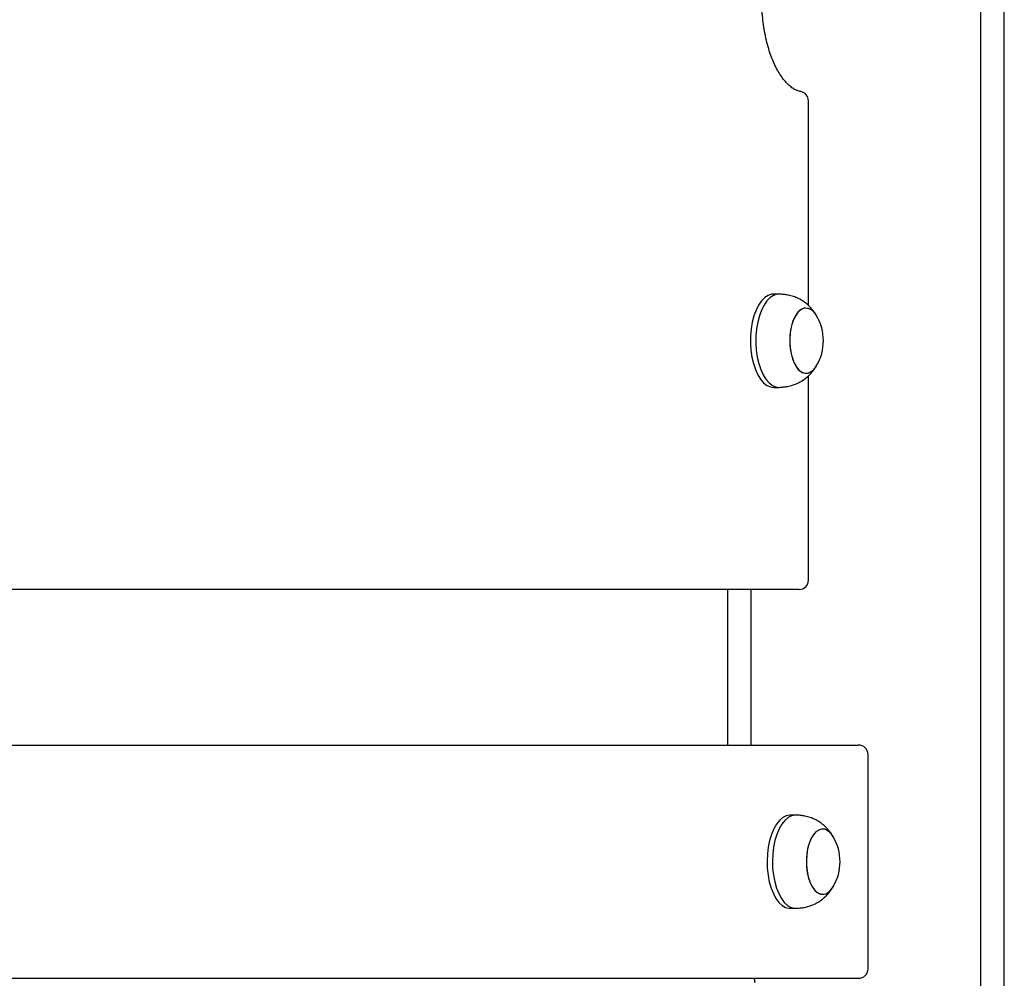
# Model space of a CAD drawing. Units: millimetres. Extents: x -11215 to 4928, y -4035 to 10695.
# Drawn here: x 3140 to 3457, y 8345 to 8653 of the extents above; entities that cross this region are included whole.
import ezdxf

# ---------------------------------------------------------------- set-up
doc = ezdxf.new("R2010")
doc.units = ezdxf.units.MM
doc.header["$LTSCALE"] = 10

msp = doc.modelspace()

# ---------------------------------------------------------------- linework, layer by layer
at = {"color": 7, "linetype": 'Continuous', "lineweight": 25}
for p, q in [((3449.16, 6919.85), (3449.16, 9542.85)), ((3456.73, 6919.85), (3456.73, 9542.85)), ((3393.77, 8561.14), (3393.77, 8626.99)), ((3384.35, 8564.85), (3382.62, 8564.85)), ((3393.77, 8472.85), (3393.77, 8538.53)), ((3382.62, 8534.85), (3384.35, 8534.85)), ((3390.77, 8469.85), (3034.23, 8469.85)), ((3367.73, 8469.85), (3367.73, 8419.85)), ((3375.3, 8469.85), (3375.3, 8419.85)), ((3034.23, 8419.85), (3409.76, 8419.85)), ((3412.97, 8382.65), (3412.97, 8416.85)), ((3389.7, 8397.35), (3387.97, 8397.35)), ((3398.37, 8392.85), (3398.36, 8392.85)), ((3412.87, 8382.45), (3412.93, 8382.55)), ((3412.93, 8382.15), (3412.87, 8382.25)), ((3412.97, 8347.85), (3412.97, 8382.04)), ((3398.36, 8371.85), (3398.37, 8371.85)), ((3387.97, 8367.35), (3389.7, 8367.35)), ((3034.23, 8344.85), (3409.76, 8344.85))]:
    msp.add_line(p, q, dxfattribs=at)
at = {"color": 7, "linetype": 'Continuous', "lineweight": 25, "flags": 128}
for points in [[(3382.62, 8564.85), (3381.95, 8564.79), (3380.82, 8564.41), (3379.73, 8563.69), (3378.71, 8562.64), (3377.78, 8561.3), (3376.96, 8559.68), (3376.27, 8557.84), (3375.74, 8555.81), (3375.36, 8553.63), (3375.16, 8551.37), (3375.13, 8549.08), (3375.28, 8546.8), (3375.6, 8544.6), (3376.08, 8542.51), (3376.72, 8540.6), (3377.49, 8538.91), (3378.39, 8537.47), (3379.38, 8536.32), (3380.45, 8535.49), (3381.57, 8535), (3382.62, 8534.85)], [(3384.67, 8564.84), (3383.68, 8564.79), (3382.55, 8564.41), (3381.46, 8563.69), (3380.44, 8562.64), (3379.51, 8561.3), (3378.69, 8559.68), (3378.01, 8557.84), (3377.47, 8555.81), (3377.1, 8553.63), (3376.89, 8551.37), (3376.86, 8549.08), (3377.01, 8546.8), (3377.33, 8544.6), (3377.81, 8542.51), (3378.45, 8540.6), (3379.22, 8538.91), (3380.12, 8537.47), (3381.11, 8536.32), (3382.18, 8535.49), (3383.31, 8535), (3384.45, 8534.85), (3384.67, 8534.86)], [(3396.37, 8557.93), (3395.62, 8558.97), (3394.74, 8559.77), (3393.79, 8560.23), (3392.83, 8560.34), (3391.87, 8560.09), (3390.95, 8559.5), (3390.09, 8558.57), (3389.34, 8557.35), (3388.71, 8555.87), (3388.23, 8554.19), (3387.92, 8552.36), (3387.77, 8550.45), (3387.81, 8548.51), (3388.02, 8546.62), (3388.4, 8544.84), (3388.94, 8543.23), (3389.62, 8541.84), (3390.41, 8540.73), (3391.29, 8539.93), (3392.23, 8539.47), (3393.2, 8539.36), (3394.16, 8539.6), (3395.08, 8540.2), (3395.94, 8541.12), (3396.36, 8541.76)], [(3392.34, 8560.26), (3391.4, 8559.84), (3390.51, 8559.08), (3389.7, 8558), (3389.01, 8556.64), (3388.46, 8555.06), (3388.05, 8553.29), (3387.82, 8551.41), (3387.77, 8549.48), (3387.89, 8547.55), (3388.19, 8545.71), (3388.65, 8544.01), (3389.26, 8542.5), (3390, 8541.25), (3390.84, 8540.29), (3391.76, 8539.65), (3392.72, 8539.37), (3393.68, 8539.43), (3394.63, 8539.86), (3395.52, 8540.62), (3396.33, 8541.7), (3396.42, 8541.85)], [(3387.97, 8397.35), (3387.77, 8397.34), (3386.63, 8397.11), (3385.52, 8396.53), (3384.47, 8395.62), (3383.49, 8394.39), (3382.63, 8392.89), (3381.89, 8391.13), (3381.29, 8389.18), (3380.84, 8387.06), (3380.57, 8384.83), (3380.47, 8382.54), (3380.54, 8380.25), (3380.79, 8378.01), (3381.2, 8375.87), (3381.78, 8373.88), (3382.5, 8372.09), (3383.34, 8370.54), (3384.3, 8369.26), (3385.34, 8368.3), (3386.44, 8367.66), (3387.58, 8367.37), (3387.97, 8367.35)], [(3390.02, 8397.34), (3389.51, 8397.34), (3388.36, 8397.11), (3387.25, 8396.53), (3386.2, 8395.62), (3385.23, 8394.39), (3384.36, 8392.89), (3383.62, 8391.13), (3383.02, 8389.18), (3382.58, 8387.06), (3382.3, 8384.83), (3382.2, 8382.54), (3382.27, 8380.25), (3382.52, 8378.01), (3382.93, 8375.87), (3383.51, 8373.88), (3384.23, 8372.09), (3385.07, 8370.54), (3386.03, 8369.26), (3387.07, 8368.3), (3388.18, 8367.66), (3389.31, 8367.37), (3390.02, 8367.36)], [(3401.7, 8390.44), (3401.65, 8390.53), (3400.84, 8391.6), (3399.95, 8392.35), (3399, 8392.77), (3398.03, 8392.83), (3397.08, 8392.53), (3396.16, 8391.89), (3395.32, 8390.92), (3394.59, 8389.66), (3393.98, 8388.15), (3393.52, 8386.44), (3393.23, 8384.6), (3393.11, 8382.67), (3393.17, 8380.74), (3393.41, 8378.86), (3393.81, 8377.1), (3394.37, 8375.52), (3395.07, 8374.17), (3395.87, 8373.1), (3396.77, 8372.34), (3397.71, 8371.93), (3398.68, 8371.87), (3399.64, 8372.17), (3400.55, 8372.81), (3401.39, 8373.78), (3401.7, 8374.25)], [(3401.77, 8390.35), (3401.05, 8391.38), (3400.17, 8392.21), (3399.24, 8392.7), (3398.27, 8392.85), (3397.31, 8392.63), (3396.38, 8392.07), (3395.52, 8391.17), (3394.76, 8389.98), (3394.12, 8388.52), (3393.62, 8386.86), (3393.29, 8385.04), (3393.13, 8383.13), (3393.15, 8381.19)], [(3393.15, 8381.19), (3393.34, 8379.29), (3393.71, 8377.5), (3394.24, 8375.87), (3394.9, 8374.46), (3395.68, 8373.32), (3396.56, 8372.49), (3397.5, 8371.99), (3398.46, 8371.85), (3399.43, 8372.06), (3400.35, 8372.63), (3401.21, 8373.52), (3401.77, 8374.35)]]:
    msp.add_lwpolyline(points, dxfattribs=at)
at = {"color": 7, "linetype": 'Continuous', "lineweight": 25}
for centre, radius, start, end in [((3390.77, 8626.99), 3, 0, 79.6532), ((3392.78, 8556.35), 3.93, 22.3272, 96.3143), ((3382.81, 8549.85), 15.78, 0, 30.4554), ((3382.81, 8549.85), 15.78, 329.5446, 0), ((3390.77, 8472.85), 3, 270, 0), ((3388.16, 8382.35), 15.78, 329.5446, 30.4554)]:
    msp.add_arc(centre, radius, start, end, dxfattribs=at)
for centre, major_axis, ratio, start_param, end_param in [((3409.76, 8416.85), (3.2, 0), 0.936296, 0, 1.570796), ((3412.75, 8382.65), (0.214, 0), 0.936296, 5.742133, 6.283185), ((3413.05, 8382.35), (0.214, 0), 0.936296, 2.600541, 3.682645), ((3412.75, 8382.04), (0.214, 0), 0.936296, 0, 0.541052), ((3409.76, 8347.85), (3.2, 0), 0.936296, 4.712389, 6.283185), ((3374.95, 8343.35), (0, 3), 0.554309, 4.712389, 5.235988)]:
    msp.add_ellipse(centre, major_axis=major_axis, ratio=ratio, start_param=start_param, end_param=end_param, dxfattribs=at)
for points, knots in [([(3391.31, 8629.94), (3391.13, 8629.98), (3390.58, 8630.09), (3389.65, 8630.46), (3388.48, 8631.16), (3387.27, 8632.15), (3386.06, 8633.45), (3384.9, 8635.01), (3383.79, 8636.84), (3382.76, 8638.9), (3381.82, 8641.2), (3380.98, 8643.69), (3380.26, 8646.37), (3379.68, 8649.2), (3379.23, 8652.14), (3378.92, 8655.17), (3378.79, 8657.76), (3378.78, 8659.32), (3378.77, 8659.85)], [0, 0, 0, 0, 0.034068, 0.101533, 0.165795, 0.23404, 0.300498, 0.366284, 0.43197, 0.497779, 0.563849, 0.630216, 0.696862, 0.763749, 0.83083, 0.898056, 0.96538, 1, 1, 1, 1]), ([(3396.4, 8557.87), (3396.1, 8558.35), (3395.47, 8559.35), (3394.29, 8560.73), (3392.92, 8561.98), (3391.42, 8563), (3389.81, 8563.79), (3388.16, 8564.33), (3386.63, 8564.63), (3385.46, 8564.77), (3384.87, 8564.82), (3384.67, 8564.84)], [0, 0, 0, 0, 0.117263, 0.247612, 0.376707, 0.504559, 0.630255, 0.752084, 0.866184, 0.95407, 1, 1, 1, 1]), ([(3384.67, 8534.86), (3385.03, 8534.89), (3385.8, 8534.96), (3387.19, 8535.16), (3388.81, 8535.55), (3390.53, 8536.22), (3392.19, 8537.18), (3393.68, 8538.36), (3394.99, 8539.76), (3395.87, 8540.95), (3396.3, 8541.66), (3396.4, 8541.83)], [0, 0, 0, 0, 0.080471, 0.173391, 0.28938, 0.428523, 0.559613, 0.692407, 0.826028, 0.959381, 1, 1, 1, 1]), ([(3401.23, 8391.14), (3401.09, 8391.36), (3400.62, 8392.09), (3399.63, 8393.22), (3398.27, 8394.48), (3396.76, 8395.5), (3395.16, 8396.29), (3393.51, 8396.83), (3391.98, 8397.13), (3390.8, 8397.27), (3390.22, 8397.32), (3390.02, 8397.34)], [0, 0, 0, 0, 0.05636, 0.195702, 0.333704, 0.470377, 0.604745, 0.734979, 0.856951, 0.950902, 1, 1, 1, 1]), ([(3390.02, 8367.36), (3390.37, 8367.39), (3391.15, 8367.46), (3392.53, 8367.66), (3394.15, 8368.05), (3395.88, 8368.72), (3397.54, 8369.68), (3399.02, 8370.86), (3400.34, 8372.26), (3401.21, 8373.45), (3401.64, 8374.16), (3401.75, 8374.33)], [0, 0, 0, 0, 0.0804711, 0.1733909, 0.2893803, 0.4285231, 0.5596132, 0.6924071, 0.8260278, 0.9593813, 1, 1, 1, 1])]:
    msp.add_open_spline(points, degree=3, knots=knots, dxfattribs=at)

doc.saveas('drawing.dxf')
